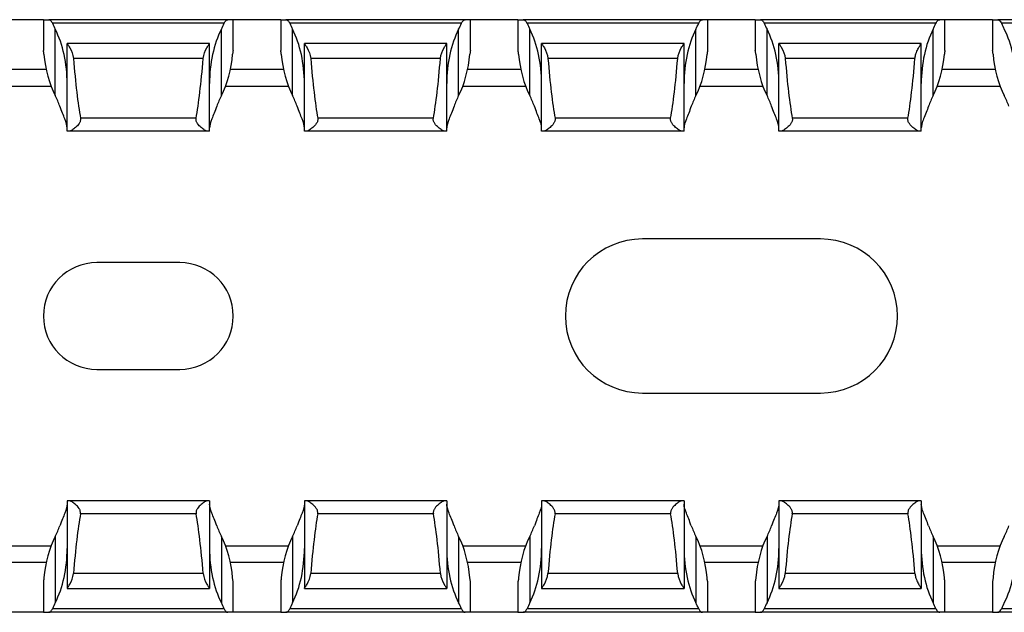
# Model space of a CAD drawing. Units: millimetres. Extents: x 65 to 618, y 61 to 241.
# Drawn here: x 338 to 379, y 71 to 96 of the extents above; entities that cross this region are included whole.
import ezdxf

# ---------------------------------------------------------------- set-up
doc = ezdxf.new("R2010")
doc.units = ezdxf.units.MM

msp = doc.modelspace()

# ---------------------------------------------------------------- linework, layer by layer
at = {"color": 7, "linetype": 'Continuous', "lineweight": 30}
for p, q in [((338.788, 95.59), (336.788, 95.59)), ((338.788, 95.59), (338.788, 94.29)), ((338.788, 95.59), (339.01, 95.59)), ((346.566, 95.59), (339.01, 95.59)), ((346.788, 95.59), (346.566, 95.59)), ((346.788, 94.29), (346.788, 95.59)), ((348.788, 95.59), (346.788, 95.59)), ((348.788, 95.59), (348.788, 94.29)), ((348.788, 95.59), (349.01, 95.59)), ((356.566, 95.59), (349.01, 95.59)), ((356.788, 95.59), (356.566, 95.59)), ((356.788, 94.29), (356.788, 95.59)), ((358.788, 95.59), (356.788, 95.59)), ((358.788, 95.59), (358.788, 94.29)), ((358.788, 95.59), (359.01, 95.59)), ((366.566, 95.59), (359.01, 95.59)), ((366.788, 95.59), (366.566, 95.59)), ((366.788, 94.29), (366.788, 95.59)), ((368.788, 95.59), (366.788, 95.59)), ((368.788, 95.59), (368.788, 94.29)), ((368.788, 95.59), (369.01, 95.59)), ((376.566, 95.59), (369.01, 95.59)), ((376.788, 95.59), (376.566, 95.59)), ((376.788, 94.29), (376.788, 95.59)), ((378.788, 95.59), (376.788, 95.59)), ((378.788, 95.59), (378.788, 94.29)), ((378.788, 95.59), (379.01, 95.59)), ((386.566, 95.59), (379.01, 95.59)), ((346.406, 95.44), (339.17, 95.44)), ((339.288, 92.385), (339.288, 95.185)), ((346.288, 92.385), (346.288, 95.185)), ((356.406, 95.44), (349.17, 95.44)), ((349.288, 92.385), (349.288, 95.185)), ((356.288, 92.385), (356.288, 95.185)), ((366.406, 95.44), (359.17, 95.44)), ((359.288, 92.385), (359.288, 95.185)), ((366.288, 92.385), (366.288, 95.185)), ((376.406, 95.44), (369.17, 95.44)), ((369.288, 92.385), (369.288, 95.185)), ((376.288, 92.385), (376.288, 95.185)), ((386.406, 95.44), (379.17, 95.44)), ((338.788, 94.29), (338.788, 94.29)), ((345.788, 94.59), (339.788, 94.59)), ((339.788, 90.89), (339.788, 94.59)), ((345.788, 90.89), (345.788, 94.59)), ((345.788, 94.59), (345.788, 94.59)), ((346.788, 94.29), (346.787, 94.29)), ((348.788, 94.29), (348.788, 94.29)), ((355.788, 94.59), (349.788, 94.59)), ((349.788, 90.89), (349.788, 94.59)), ((355.788, 90.89), (355.788, 94.59)), ((355.788, 94.59), (355.788, 94.59)), ((356.788, 94.29), (356.787, 94.29)), ((358.788, 94.29), (358.788, 94.29)), ((365.788, 94.59), (359.788, 94.59)), ((359.788, 90.89), (359.788, 94.59)), ((365.788, 90.89), (365.788, 94.59)), ((365.788, 94.59), (365.788, 94.59)), ((366.788, 94.29), (366.787, 94.29)), ((368.788, 94.29), (368.788, 94.29)), ((375.788, 94.59), (369.788, 94.59)), ((369.788, 90.89), (369.788, 94.59)), ((369.788, 94.59), (369.788, 94.59)), ((375.788, 90.89), (375.788, 94.59)), ((376.788, 94.29), (376.787, 94.29)), ((378.788, 94.29), (378.788, 94.29)), ((345.521, 93.951), (340.054, 93.951)), ((355.521, 93.951), (350.054, 93.951)), ((365.521, 93.951), (360.054, 93.951)), ((375.521, 93.951), (370.054, 93.951)), ((336.465, 92.79), (339.11, 92.79)), ((346.465, 92.79), (349.11, 92.79)), ((356.465, 92.79), (359.11, 92.79)), ((366.465, 92.79), (369.11, 92.79)), ((376.465, 92.79), (379.11, 92.79)), ((345.224, 91.434), (340.352, 91.434)), ((355.224, 91.434), (350.352, 91.434)), ((365.224, 91.434), (360.352, 91.434)), ((375.224, 91.434), (370.352, 91.434)), ((339.872, 90.89), (339.788, 90.89)), ((345.704, 90.89), (339.872, 90.89)), ((345.788, 90.89), (345.704, 90.89)), ((349.872, 90.89), (349.788, 90.89)), ((355.704, 90.89), (349.872, 90.89)), ((355.788, 90.89), (355.704, 90.89)), ((359.872, 90.89), (359.788, 90.89)), ((365.704, 90.89), (359.872, 90.89)), ((365.788, 90.89), (365.704, 90.89)), ((369.872, 90.89), (369.788, 90.89)), ((375.704, 90.89), (369.872, 90.89)), ((375.788, 90.89), (375.704, 90.89)), ((371.538, 86.34), (364.038, 86.34)), ((344.538, 85.34), (341.038, 85.34)), ((341.038, 80.84), (344.538, 80.84)), ((364.038, 79.84), (371.538, 79.84)), ((339.788, 75.29), (339.788, 71.59)), ((339.872, 75.29), (339.788, 75.29)), ((345.704, 75.29), (339.872, 75.29)), ((345.788, 75.29), (345.704, 75.29)), ((345.788, 75.29), (345.788, 71.59)), ((349.788, 75.29), (349.788, 71.59)), ((349.872, 75.29), (349.788, 75.29)), ((355.704, 75.29), (349.872, 75.29)), ((355.788, 75.29), (355.704, 75.29)), ((355.788, 75.29), (355.788, 71.59)), ((359.788, 75.29), (359.788, 71.59)), ((359.872, 75.29), (359.788, 75.29)), ((365.704, 75.29), (359.872, 75.29)), ((365.788, 75.29), (365.704, 75.29)), ((365.788, 75.29), (365.788, 71.59)), ((369.788, 75.29), (369.788, 71.59)), ((369.872, 75.29), (369.788, 75.29)), ((375.704, 75.29), (369.872, 75.29)), ((375.788, 75.29), (375.704, 75.29)), ((375.788, 75.29), (375.788, 71.59)), ((345.224, 74.746), (340.352, 74.746)), ((355.224, 74.746), (350.352, 74.746)), ((365.224, 74.746), (360.352, 74.746)), ((375.224, 74.746), (370.352, 74.746)), ((339.288, 73.795), (339.288, 70.995)), ((346.288, 73.795), (346.288, 70.995)), ((349.288, 73.795), (349.288, 70.995)), ((356.288, 73.795), (356.288, 70.995)), ((359.288, 73.795), (359.288, 70.995)), ((366.288, 73.795), (366.288, 70.995)), ((369.288, 73.795), (369.288, 70.995)), ((376.288, 73.795), (376.288, 70.995)), ((336.465, 73.39), (339.11, 73.39)), ((346.465, 73.39), (349.11, 73.39)), ((356.465, 73.39), (359.11, 73.39)), ((366.465, 73.39), (369.11, 73.39)), ((376.465, 73.39), (379.11, 73.39)), ((345.521, 72.229), (340.054, 72.229)), ((355.521, 72.229), (350.054, 72.229)), ((365.521, 72.229), (360.054, 72.229)), ((375.521, 72.229), (370.054, 72.229)), ((338.788, 71.89), (338.788, 70.59)), ((338.788, 71.89), (338.788, 71.89)), ((346.788, 71.89), (346.787, 71.89)), ((346.788, 70.59), (346.788, 71.89)), ((348.788, 71.89), (348.788, 70.59)), ((348.788, 71.89), (348.788, 71.89)), ((356.788, 71.89), (356.787, 71.89)), ((356.788, 70.59), (356.788, 71.89)), ((358.788, 71.89), (358.788, 70.59)), ((358.788, 71.89), (358.788, 71.89)), ((366.788, 71.89), (366.787, 71.89)), ((366.788, 70.59), (366.788, 71.89)), ((368.788, 71.89), (368.788, 70.59)), ((368.788, 71.89), (368.788, 71.89)), ((376.788, 71.89), (376.787, 71.89)), ((376.788, 70.59), (376.788, 71.89)), ((378.788, 71.89), (378.788, 70.59)), ((378.788, 71.89), (378.788, 71.89)), ((339.788, 71.59), (345.788, 71.59)), ((339.788, 71.59), (339.788, 71.59)), ((349.788, 71.59), (355.788, 71.59)), ((349.788, 71.59), (349.788, 71.59)), ((359.788, 71.59), (365.788, 71.59)), ((359.788, 71.59), (359.788, 71.59)), ((369.788, 71.59), (375.788, 71.59)), ((375.788, 71.59), (375.788, 71.59)), ((338.788, 70.59), (336.788, 70.59)), ((338.788, 70.59), (339.01, 70.59)), ((346.566, 70.59), (339.01, 70.59)), ((346.406, 70.74), (339.17, 70.74)), ((346.788, 70.59), (346.566, 70.59)), ((348.788, 70.59), (346.788, 70.59)), ((348.788, 70.59), (349.01, 70.59)), ((356.566, 70.59), (349.01, 70.59)), ((356.406, 70.74), (349.17, 70.74)), ((356.788, 70.59), (356.566, 70.59)), ((358.788, 70.59), (356.788, 70.59)), ((358.788, 70.59), (359.01, 70.59)), ((366.566, 70.59), (359.01, 70.59)), ((366.406, 70.74), (359.17, 70.74)), ((366.788, 70.59), (366.566, 70.59)), ((368.788, 70.59), (366.788, 70.59)), ((368.788, 70.59), (369.01, 70.59)), ((376.566, 70.59), (369.01, 70.59)), ((376.406, 70.74), (369.17, 70.74)), ((376.788, 70.59), (376.566, 70.59)), ((378.788, 70.59), (376.788, 70.59)), ((378.788, 70.59), (379.01, 70.59)), ((386.566, 70.59), (379.01, 70.59)), ((386.406, 70.74), (379.17, 70.74))]:
    msp.add_line(p, q, dxfattribs=at)
at = {"color": 8, "linetype": 'Continuous', "lineweight": 30}
for p, q in [((338.909, 93.49), (336.667, 93.49)), ((348.909, 93.49), (346.667, 93.49)), ((358.909, 93.49), (356.667, 93.49)), ((368.909, 93.49), (366.667, 93.49)), ((378.909, 93.49), (376.667, 93.49)), ((338.909, 72.69), (336.667, 72.69)), ((348.909, 72.69), (346.667, 72.69)), ((358.909, 72.69), (356.667, 72.69)), ((368.909, 72.69), (366.667, 72.69)), ((378.909, 72.69), (376.667, 72.69))]:
    msp.add_line(p, q, dxfattribs=at)
at = {"color": 7, "linetype": 'Continuous', "lineweight": 30}
for centre, radius, start, end in [((364.038, 83.09), 3.25, 90, 270), ((371.538, 83.09), 3.25, 270, 90), ((341.038, 83.09), 2.25, 90, 270), ((344.538, 83.09), 2.25, 270, 90)]:
    msp.add_arc(centre, radius, start, end, dxfattribs=at)
for centre, major_axis, ratio, start_param, end_param in [((340.788, 97.477), (0, 3.464), 0.57735, 2.199282, 2.293531), ((337.788, 92.894), (0, 3.464), 0.57735, 4.712389, 5.435123), ((347.788, 92.894), (0, 3.464), 0.57735, 0.848062, 1.570796), ((344.788, 97.477), (0, 3.464), 0.57735, 3.989655, 4.083903), ((350.788, 97.477), (0, 3.464), 0.57735, 2.199282, 2.293531), ((347.788, 92.894), (0, 3.464), 0.57735, 4.712389, 5.435123), ((357.788, 92.894), (0, 3.464), 0.57735, 0.848062, 1.570796), ((354.788, 97.477), (0, 3.464), 0.57735, 3.989655, 4.083903), ((360.788, 97.477), (0, 3.464), 0.57735, 2.199282, 2.293531), ((357.788, 92.894), (0, 3.464), 0.57735, 4.712389, 5.435123), ((367.788, 92.894), (0, 3.464), 0.57735, 0.848062, 1.570796), ((364.788, 97.477), (0, 3.464), 0.57735, 3.989655, 4.083903), ((370.788, 97.477), (0, 3.464), 0.57735, 2.199282, 2.293531), ((367.788, 92.894), (0, 3.464), 0.57735, 4.712389, 5.435123), ((377.788, 92.894), (0, 3.464), 0.57735, 0.848062, 1.570796), ((374.788, 97.477), (0, 3.464), 0.57735, 3.989655, 4.083903), ((380.788, 97.477), (0, 3.464), 0.57735, 2.199282, 2.293531), ((377.788, 92.894), (0, 3.464), 0.57735, 4.712389, 5.435123), ((340.788, 94.677), (0, 3.464), 0.57735, 1.72633, 2.293531), ((340.788, 101.721), (0, 11.43), 0.087489, 2.318223, 2.690566), ((344.788, 101.721), (0, 11.43), 0.087489, 3.592619, 3.964963), ((344.788, 94.677), (0, 3.464), 0.57735, 3.989655, 4.556855), ((350.788, 94.677), (0, 3.464), 0.57735, 1.72633, 2.293531), ((350.788, 101.721), (0, 11.43), 0.087489, 2.318223, 2.690566), ((354.788, 101.721), (0, 11.43), 0.087489, 3.592619, 3.964963), ((354.788, 94.677), (0, 3.464), 0.57735, 3.989655, 4.556855), ((360.788, 94.677), (0, 3.464), 0.57735, 1.72633, 2.293531), ((360.788, 101.721), (0, 11.43), 0.087489, 2.318223, 2.690566), ((364.788, 101.721), (0, 11.43), 0.087489, 3.592619, 3.964963), ((364.788, 94.677), (0, 3.464), 0.57735, 3.989655, 4.556855), ((370.788, 94.677), (0, 3.464), 0.57735, 1.72633, 2.293531), ((370.788, 101.721), (0, 11.43), 0.087489, 2.318223, 2.690566), ((374.788, 101.721), (0, 11.43), 0.087489, 3.592619, 3.964963), ((374.788, 94.677), (0, 3.464), 0.57735, 3.989655, 4.556855), ((380.788, 94.677), (0, 3.464), 0.57735, 1.72633, 2.293531), ((337.788, 90.094), (0, 3.464), 0.57735, 5.274393, 5.435123), ((347.788, 90.094), (0, 3.464), 0.57735, 0.848062, 1.008793), ((347.788, 90.094), (0, 3.464), 0.57735, 5.274393, 5.435123), ((357.788, 90.094), (0, 3.464), 0.57735, 0.848062, 1.008793), ((357.788, 90.094), (0, 3.464), 0.57735, 5.274393, 5.435123), ((367.788, 90.094), (0, 3.464), 0.57735, 0.848062, 1.008793), ((367.788, 90.094), (0, 3.464), 0.57735, 5.274393, 5.435123), ((377.788, 90.094), (0, 3.464), 0.57735, 0.848062, 1.008793), ((377.788, 90.094), (0, 3.464), 0.57735, 5.274393, 5.435123), ((340.788, 64.459), (0, 11.43), 0.087489, 0.451027, 0.82337), ((344.788, 64.459), (0, 11.43), 0.087489, 5.459815, 5.832158), ((350.788, 64.459), (0, 11.43), 0.087489, 0.451027, 0.82337), ((354.788, 64.459), (0, 11.43), 0.087489, 5.459815, 5.832158), ((360.788, 64.459), (0, 11.43), 0.087489, 0.451027, 0.82337), ((364.788, 64.459), (0, 11.43), 0.087489, 5.459815, 5.832158), ((370.788, 64.459), (0, 11.43), 0.087489, 0.451027, 0.82337), ((374.788, 64.459), (0, 11.43), 0.087489, 5.459815, 5.832158), ((337.788, 76.086), (0, 3.464), 0.57735, 3.989655, 4.150385), ((347.788, 76.086), (0, 3.464), 0.57735, 2.1328, 2.293531), ((347.788, 76.086), (0, 3.464), 0.57735, 3.989655, 4.150385), ((357.788, 76.086), (0, 3.464), 0.57735, 2.1328, 2.293531), ((357.788, 76.086), (0, 3.464), 0.57735, 3.989655, 4.150385), ((367.788, 76.086), (0, 3.464), 0.57735, 2.1328, 2.293531), ((367.788, 76.086), (0, 3.464), 0.57735, 3.989655, 4.150385), ((377.788, 76.086), (0, 3.464), 0.57735, 2.1328, 2.293531), ((377.788, 76.086), (0, 3.464), 0.57735, 3.989655, 4.150385), ((340.788, 71.503), (0, 3.464), 0.57735, 0.848062, 1.415262), ((344.788, 71.503), (0, 3.464), 0.57735, 4.867923, 5.435123), ((350.788, 71.503), (0, 3.464), 0.57735, 0.848062, 1.415262), ((354.788, 71.503), (0, 3.464), 0.57735, 4.867923, 5.435123), ((360.788, 71.503), (0, 3.464), 0.57735, 0.848062, 1.415262), ((364.788, 71.503), (0, 3.464), 0.57735, 4.867923, 5.435123), ((370.788, 71.503), (0, 3.464), 0.57735, 0.848062, 1.415262), ((374.788, 71.503), (0, 3.464), 0.57735, 4.867923, 5.435123), ((380.788, 71.503), (0, 3.464), 0.57735, 0.848062, 1.415262), ((337.788, 73.286), (0, 3.464), 0.57735, 3.989655, 4.712389), ((347.788, 73.286), (0, 3.464), 0.57735, 1.570796, 2.293531), ((347.788, 73.286), (0, 3.464), 0.57735, 3.989655, 4.712389), ((357.788, 73.286), (0, 3.464), 0.57735, 1.570796, 2.293531), ((357.788, 73.286), (0, 3.464), 0.57735, 3.989655, 4.712389), ((367.788, 73.286), (0, 3.464), 0.57735, 1.570796, 2.293531), ((367.788, 73.286), (0, 3.464), 0.57735, 3.989655, 4.712389), ((377.788, 73.286), (0, 3.464), 0.57735, 1.570796, 2.293531), ((377.788, 73.286), (0, 3.464), 0.57735, 3.989655, 4.712389), ((340.788, 68.703), (0, 3.464), 0.57735, 0.848062, 0.942311), ((344.788, 68.703), (0, 3.464), 0.57735, 5.340875, 5.435123), ((350.788, 68.703), (0, 3.464), 0.57735, 0.848062, 0.942311), ((354.788, 68.703), (0, 3.464), 0.57735, 5.340875, 5.435123), ((360.788, 68.703), (0, 3.464), 0.57735, 0.848062, 0.942311), ((364.788, 68.703), (0, 3.464), 0.57735, 5.340875, 5.435123), ((370.788, 68.703), (0, 3.464), 0.57735, 0.848062, 0.942311), ((374.788, 68.703), (0, 3.464), 0.57735, 5.340875, 5.435123), ((380.788, 68.703), (0, 3.464), 0.57735, 0.848062, 0.942311)]:
    msp.add_ellipse(centre, major_axis=major_axis, ratio=ratio, start_param=start_param, end_param=end_param, dxfattribs=at)
for points, knots in [([(339.01, 95.59), (339.037, 95.59), (339.066, 95.577), (339.123, 95.526), (339.15, 95.488), (339.17, 95.44)], [0, 0, 0, 0, 0.5, 0.5, 1, 1, 1, 1]), ([(346.406, 95.44), (346.426, 95.488), (346.453, 95.526), (346.51, 95.576), (346.539, 95.59), (346.566, 95.59)], [0, 0, 0, 0, 0.5, 0.5, 1, 1, 1, 1]), ([(349.01, 95.59), (349.037, 95.59), (349.066, 95.577), (349.123, 95.526), (349.15, 95.488), (349.17, 95.44)], [0, 0, 0, 0, 0.5, 0.5, 1, 1, 1, 1]), ([(356.406, 95.44), (356.426, 95.488), (356.453, 95.526), (356.51, 95.576), (356.539, 95.59), (356.566, 95.59)], [0, 0, 0, 0, 0.5, 0.5, 1, 1, 1, 1]), ([(359.01, 95.59), (359.037, 95.59), (359.066, 95.577), (359.123, 95.526), (359.15, 95.488), (359.17, 95.44)], [0, 0, 0, 0, 0.5, 0.5, 1, 1, 1, 1]), ([(366.406, 95.44), (366.426, 95.488), (366.453, 95.526), (366.51, 95.576), (366.539, 95.59), (366.566, 95.59)], [0, 0, 0, 0, 0.5, 0.5, 1, 1, 1, 1]), ([(369.01, 95.59), (369.037, 95.59), (369.066, 95.577), (369.123, 95.526), (369.15, 95.488), (369.17, 95.44)], [0, 0, 0, 0, 0.5, 0.5, 1, 1, 1, 1]), ([(376.406, 95.44), (376.407, 95.443), (376.419, 95.471), (376.449, 95.521), (376.505, 95.577), (376.544, 95.585), (376.566, 95.59)], [0, 0, 0, 0, 0.029249, 0.297048, 0.616451, 1, 1, 1, 1]), ([(379.01, 95.59), (379.034, 95.584), (379.08, 95.573), (379.137, 95.509), (379.162, 95.458), (379.17, 95.44)], [0, 0, 0, 0, 0.435987, 0.806189, 1, 1, 1, 1]), ([(338.812, 94.14), (338.808, 94.185), (338.802, 94.224), (338.793, 94.276), (338.79, 94.29), (338.788, 94.29)], [0, 0, 0, 0, 0.5, 0.5, 1, 1, 1, 1]), ([(339.788, 94.59), (339.788, 94.588), (339.8, 94.568), (339.842, 94.501), (339.871, 94.454), (339.965, 94.284), (340.04, 94.128), (340.054, 93.951)], [0, 0, 0, 0, 0.25, 0.25, 0.5, 0.5, 1, 1, 1, 1]), ([(345.521, 93.951), (345.536, 94.128), (345.611, 94.284), (345.705, 94.454), (345.734, 94.501), (345.776, 94.568), (345.788, 94.588), (345.788, 94.59)], [0, 0, 0, 0, 0.5, 0.5, 0.75, 0.75, 1, 1, 1, 1]), ([(346.787, 94.29), (346.786, 94.29), (346.782, 94.276), (346.773, 94.224), (346.768, 94.186), (346.764, 94.14)], [0, 0, 0, 0, 0.5, 0.5, 1, 1, 1, 1]), ([(348.812, 94.14), (348.808, 94.185), (348.802, 94.224), (348.793, 94.276), (348.79, 94.29), (348.788, 94.29)], [0, 0, 0, 0, 0.5, 0.5, 1, 1, 1, 1]), ([(349.788, 94.59), (349.788, 94.588), (349.8, 94.568), (349.842, 94.501), (349.871, 94.454), (349.965, 94.284), (350.04, 94.128), (350.054, 93.951)], [0, 0, 0, 0, 0.25, 0.25, 0.5, 0.5, 1, 1, 1, 1]), ([(355.521, 93.951), (355.536, 94.128), (355.611, 94.284), (355.705, 94.454), (355.734, 94.501), (355.776, 94.568), (355.788, 94.588), (355.788, 94.59)], [0, 0, 0, 0, 0.5, 0.5, 0.75, 0.75, 1, 1, 1, 1]), ([(356.787, 94.29), (356.786, 94.29), (356.782, 94.276), (356.773, 94.224), (356.768, 94.186), (356.764, 94.14)], [0, 0, 0, 0, 0.5, 0.5, 1, 1, 1, 1]), ([(358.812, 94.14), (358.808, 94.185), (358.802, 94.224), (358.793, 94.276), (358.79, 94.29), (358.788, 94.29)], [0, 0, 0, 0, 0.5, 0.5, 1, 1, 1, 1]), ([(359.788, 94.59), (359.788, 94.588), (359.8, 94.568), (359.842, 94.501), (359.871, 94.454), (359.965, 94.284), (360.04, 94.128), (360.054, 93.951)], [0, 0, 0, 0, 0.25, 0.25, 0.5, 0.5, 1, 1, 1, 1]), ([(365.521, 93.951), (365.536, 94.128), (365.611, 94.284), (365.705, 94.454), (365.734, 94.501), (365.776, 94.568), (365.788, 94.588), (365.788, 94.59)], [0, 0, 0, 0, 0.5, 0.5, 0.75, 0.75, 1, 1, 1, 1]), ([(366.787, 94.29), (366.786, 94.29), (366.782, 94.276), (366.773, 94.224), (366.768, 94.186), (366.764, 94.14)], [0, 0, 0, 0, 0.5, 0.5, 1, 1, 1, 1]), ([(368.812, 94.14), (368.811, 94.151), (368.807, 94.191), (368.799, 94.246), (368.791, 94.284), (368.789, 94.288), (368.788, 94.29)], [0, 0, 0, 0, 0.1294474, 0.4502181, 0.7737623, 1, 1, 1, 1]), ([(369.788, 94.59), (369.788, 94.588), (369.8, 94.568), (369.842, 94.501), (369.871, 94.454), (369.965, 94.284), (370.04, 94.128), (370.054, 93.951)], [0, 0, 0, 0, 0.25, 0.25, 0.5, 0.5, 1, 1, 1, 1]), ([(375.521, 93.951), (375.529, 94.002), (375.547, 94.13), (375.624, 94.31), (375.71, 94.465), (375.775, 94.567), (375.784, 94.583), (375.788, 94.59)], [0, 0, 0, 0, 0.146089, 0.370673, 0.600094, 0.81199, 1, 1, 1, 1]), ([(376.787, 94.29), (376.786, 94.29), (376.782, 94.276), (376.773, 94.224), (376.768, 94.186), (376.764, 94.14)], [0, 0, 0, 0, 0.5, 0.5, 1, 1, 1, 1]), ([(378.812, 94.14), (378.808, 94.185), (378.802, 94.224), (378.793, 94.276), (378.79, 94.29), (378.788, 94.29)], [0, 0, 0, 0, 0.5, 0.5, 1, 1, 1, 1]), ([(339.788, 91.03), (339.788, 91.117), (339.748, 91.246), (339.66, 91.479), (339.626, 91.563), (339.555, 91.742), (339.517, 91.839), (339.48, 91.94)], [0, 0, 0, 0, 0.5, 0.5, 0.75, 0.75, 1, 1, 1, 1]), ([(346.095, 91.94), (346.022, 91.739), (345.945, 91.555), (345.828, 91.247), (345.788, 91.117), (345.788, 91.03)], [0, 0, 0, 0, 0.5, 0.5, 1, 1, 1, 1]), ([(349.788, 91.03), (349.788, 91.117), (349.748, 91.246), (349.66, 91.479), (349.626, 91.563), (349.555, 91.742), (349.517, 91.839), (349.48, 91.94)], [0, 0, 0, 0, 0.5, 0.5, 0.75, 0.75, 1, 1, 1, 1]), ([(356.095, 91.94), (356.022, 91.739), (355.945, 91.555), (355.828, 91.247), (355.788, 91.117), (355.788, 91.03)], [0, 0, 0, 0, 0.5, 0.5, 1, 1, 1, 1]), ([(359.788, 91.03), (359.788, 91.117), (359.748, 91.246), (359.66, 91.479), (359.626, 91.563), (359.555, 91.742), (359.517, 91.839), (359.48, 91.94)], [0, 0, 0, 0, 0.5, 0.5, 0.75, 0.75, 1, 1, 1, 1]), ([(366.095, 91.94), (366.022, 91.739), (365.945, 91.555), (365.828, 91.247), (365.788, 91.117), (365.788, 91.03)], [0, 0, 0, 0, 0.5, 0.5, 1, 1, 1, 1]), ([(369.788, 91.03), (369.788, 91.117), (369.748, 91.246), (369.66, 91.479), (369.626, 91.563), (369.555, 91.742), (369.517, 91.839), (369.48, 91.94)], [0, 0, 0, 0, 0.5, 0.5, 0.75, 0.75, 1, 1, 1, 1]), ([(376.095, 91.94), (376.061, 91.849), (375.95, 91.557), (375.812, 91.233), (375.794, 91.08), (375.788, 91.03)], [0, 0, 0, 0, 0.2321297, 0.7489788, 1, 1, 1, 1]), ([(340.352, 91.434), (340.359, 91.394), (340.356, 91.352), (340.331, 91.274), (340.312, 91.239), (340.246, 91.143), (340.193, 91.09), (340.09, 90.999), (340.04, 90.961), (339.947, 90.907), (339.905, 90.89), (339.872, 90.89)], [0, 0, 0, 0, 0.125, 0.125, 0.25, 0.25, 0.5, 0.5, 0.75, 0.75, 1, 1, 1, 1]), ([(345.704, 90.89), (345.671, 90.89), (345.629, 90.907), (345.536, 90.961), (345.485, 90.999), (345.382, 91.09), (345.329, 91.143), (345.264, 91.239), (345.244, 91.274), (345.22, 91.352), (345.217, 91.394), (345.224, 91.434)], [0, 0, 0, 0, 0.25, 0.25, 0.5, 0.5, 0.75, 0.75, 0.875, 0.875, 1, 1, 1, 1]), ([(350.352, 91.434), (350.359, 91.394), (350.356, 91.352), (350.331, 91.274), (350.312, 91.239), (350.246, 91.143), (350.193, 91.09), (350.09, 90.999), (350.04, 90.961), (349.947, 90.907), (349.905, 90.89), (349.872, 90.89)], [0, 0, 0, 0, 0.125, 0.125, 0.25, 0.25, 0.5, 0.5, 0.75, 0.75, 1, 1, 1, 1]), ([(355.704, 90.89), (355.671, 90.89), (355.629, 90.907), (355.536, 90.961), (355.485, 90.999), (355.382, 91.09), (355.329, 91.143), (355.264, 91.239), (355.244, 91.274), (355.22, 91.352), (355.217, 91.394), (355.224, 91.434)], [0, 0, 0, 0, 0.25, 0.25, 0.5, 0.5, 0.75, 0.75, 0.875, 0.875, 1, 1, 1, 1]), ([(360.352, 91.434), (360.359, 91.394), (360.356, 91.352), (360.331, 91.274), (360.312, 91.239), (360.246, 91.143), (360.193, 91.09), (360.09, 90.999), (360.04, 90.961), (359.947, 90.907), (359.905, 90.89), (359.872, 90.89)], [0, 0, 0, 0, 0.125, 0.125, 0.25, 0.25, 0.5, 0.5, 0.75, 0.75, 1, 1, 1, 1]), ([(365.704, 90.89), (365.671, 90.89), (365.629, 90.907), (365.536, 90.961), (365.485, 90.999), (365.382, 91.09), (365.329, 91.143), (365.264, 91.239), (365.244, 91.274), (365.22, 91.352), (365.217, 91.394), (365.224, 91.434)], [0, 0, 0, 0, 0.25, 0.25, 0.5, 0.5, 0.75, 0.75, 0.875, 0.875, 1, 1, 1, 1]), ([(370.352, 91.434), (370.359, 91.394), (370.356, 91.352), (370.331, 91.274), (370.312, 91.239), (370.246, 91.143), (370.193, 91.09), (370.09, 90.999), (370.04, 90.961), (369.947, 90.907), (369.905, 90.89), (369.872, 90.89)], [0, 0, 0, 0, 0.125, 0.125, 0.25, 0.25, 0.5, 0.5, 0.75, 0.75, 1, 1, 1, 1]), ([(375.704, 90.89), (375.671, 90.89), (375.629, 90.907), (375.536, 90.961), (375.485, 90.999), (375.382, 91.09), (375.329, 91.143), (375.264, 91.239), (375.244, 91.274), (375.22, 91.352), (375.217, 91.394), (375.224, 91.434)], [0, 0, 0, 0, 0.25, 0.25, 0.5, 0.5, 0.75, 0.75, 0.875, 0.875, 1, 1, 1, 1]), ([(339.788, 75.15), (339.788, 75.063), (339.748, 74.934), (339.66, 74.701), (339.626, 74.617), (339.555, 74.438), (339.517, 74.341), (339.48, 74.24)], [0, 0, 0, 0, 0.5, 0.5, 0.75, 0.75, 1, 1, 1, 1]), ([(340.352, 74.746), (340.359, 74.787), (340.356, 74.829), (340.331, 74.906), (340.312, 74.941), (340.246, 75.037), (340.193, 75.09), (340.09, 75.181), (340.04, 75.219), (339.947, 75.273), (339.905, 75.29), (339.872, 75.29)], [0, 0, 0, 0, 0.125, 0.125, 0.25, 0.25, 0.5, 0.5, 0.75, 0.75, 1, 1, 1, 1]), ([(345.704, 75.29), (345.671, 75.29), (345.629, 75.273), (345.536, 75.219), (345.485, 75.181), (345.382, 75.09), (345.329, 75.037), (345.264, 74.941), (345.244, 74.906), (345.22, 74.829), (345.217, 74.786), (345.224, 74.746)], [0, 0, 0, 0, 0.25, 0.25, 0.5, 0.5, 0.75, 0.75, 0.875, 0.875, 1, 1, 1, 1]), ([(346.095, 74.24), (346.022, 74.441), (345.945, 74.625), (345.828, 74.933), (345.788, 75.063), (345.788, 75.15)], [0, 0, 0, 0, 0.5, 0.5, 1, 1, 1, 1]), ([(349.788, 75.15), (349.788, 75.063), (349.748, 74.934), (349.66, 74.701), (349.626, 74.617), (349.555, 74.438), (349.517, 74.341), (349.48, 74.24)], [0, 0, 0, 0, 0.5, 0.5, 0.75, 0.75, 1, 1, 1, 1]), ([(350.352, 74.746), (350.359, 74.787), (350.356, 74.829), (350.331, 74.906), (350.312, 74.941), (350.246, 75.037), (350.193, 75.09), (350.09, 75.181), (350.04, 75.219), (349.947, 75.273), (349.905, 75.29), (349.872, 75.29)], [0, 0, 0, 0, 0.125, 0.125, 0.25, 0.25, 0.5, 0.5, 0.75, 0.75, 1, 1, 1, 1]), ([(355.704, 75.29), (355.671, 75.29), (355.629, 75.273), (355.536, 75.219), (355.485, 75.181), (355.382, 75.09), (355.329, 75.037), (355.264, 74.941), (355.244, 74.906), (355.22, 74.829), (355.217, 74.786), (355.224, 74.746)], [0, 0, 0, 0, 0.25, 0.25, 0.5, 0.5, 0.75, 0.75, 0.875, 0.875, 1, 1, 1, 1]), ([(356.095, 74.24), (356.022, 74.441), (355.945, 74.625), (355.828, 74.933), (355.788, 75.063), (355.788, 75.15)], [0, 0, 0, 0, 0.5, 0.5, 1, 1, 1, 1]), ([(359.788, 75.15), (359.788, 75.063), (359.748, 74.934), (359.66, 74.701), (359.626, 74.617), (359.555, 74.438), (359.517, 74.341), (359.48, 74.24)], [0, 0, 0, 0, 0.5, 0.5, 0.75, 0.75, 1, 1, 1, 1]), ([(360.352, 74.746), (360.359, 74.787), (360.356, 74.829), (360.331, 74.906), (360.312, 74.941), (360.246, 75.037), (360.193, 75.09), (360.09, 75.181), (360.04, 75.219), (359.947, 75.273), (359.905, 75.29), (359.872, 75.29)], [0, 0, 0, 0, 0.125, 0.125, 0.25, 0.25, 0.5, 0.5, 0.75, 0.75, 1, 1, 1, 1]), ([(365.704, 75.29), (365.671, 75.29), (365.629, 75.273), (365.536, 75.219), (365.485, 75.181), (365.382, 75.09), (365.329, 75.037), (365.264, 74.941), (365.244, 74.906), (365.22, 74.829), (365.217, 74.786), (365.224, 74.746)], [0, 0, 0, 0, 0.25, 0.25, 0.5, 0.5, 0.75, 0.75, 0.875, 0.875, 1, 1, 1, 1]), ([(366.095, 74.24), (366.022, 74.441), (365.945, 74.625), (365.828, 74.933), (365.788, 75.063), (365.788, 75.15)], [0, 0, 0, 0, 0.5, 0.5, 1, 1, 1, 1]), ([(369.788, 75.15), (369.788, 75.063), (369.748, 74.934), (369.66, 74.701), (369.626, 74.617), (369.555, 74.438), (369.517, 74.341), (369.48, 74.24)], [0, 0, 0, 0, 0.5, 0.5, 0.75, 0.75, 1, 1, 1, 1]), ([(370.352, 74.746), (370.359, 74.787), (370.356, 74.829), (370.331, 74.906), (370.312, 74.941), (370.246, 75.037), (370.193, 75.09), (370.09, 75.181), (370.04, 75.219), (369.947, 75.273), (369.905, 75.29), (369.872, 75.29)], [0, 0, 0, 0, 0.125, 0.125, 0.25, 0.25, 0.5, 0.5, 0.75, 0.75, 1, 1, 1, 1]), ([(375.704, 75.29), (375.671, 75.29), (375.629, 75.273), (375.536, 75.219), (375.485, 75.181), (375.382, 75.09), (375.329, 75.037), (375.264, 74.941), (375.244, 74.906), (375.22, 74.829), (375.217, 74.786), (375.224, 74.746)], [0, 0, 0, 0, 0.25, 0.25, 0.5, 0.5, 0.75, 0.75, 0.875, 0.875, 1, 1, 1, 1]), ([(376.095, 74.24), (376.061, 74.331), (375.95, 74.623), (375.812, 74.947), (375.794, 75.1), (375.788, 75.15)], [0, 0, 0, 0, 0.2321297, 0.7489788, 1, 1, 1, 1]), ([(339.788, 71.59), (339.788, 71.593), (339.8, 71.612), (339.842, 71.679), (339.871, 71.726), (339.965, 71.897), (340.04, 72.052), (340.054, 72.229)], [0, 0, 0, 0, 0.25, 0.25, 0.5, 0.5, 1, 1, 1, 1]), ([(345.521, 72.229), (345.536, 72.052), (345.611, 71.896), (345.705, 71.726), (345.734, 71.679), (345.776, 71.612), (345.788, 71.593), (345.788, 71.59)], [0, 0, 0, 0, 0.5, 0.5, 0.75, 0.75, 1, 1, 1, 1]), ([(349.788, 71.59), (349.788, 71.593), (349.8, 71.612), (349.842, 71.679), (349.871, 71.726), (349.965, 71.897), (350.04, 72.052), (350.054, 72.229)], [0, 0, 0, 0, 0.25, 0.25, 0.5, 0.5, 1, 1, 1, 1]), ([(355.521, 72.229), (355.536, 72.052), (355.611, 71.896), (355.705, 71.726), (355.734, 71.679), (355.776, 71.612), (355.788, 71.593), (355.788, 71.59)], [0, 0, 0, 0, 0.5, 0.5, 0.75, 0.75, 1, 1, 1, 1]), ([(359.788, 71.59), (359.788, 71.593), (359.8, 71.612), (359.842, 71.679), (359.871, 71.726), (359.965, 71.897), (360.04, 72.052), (360.054, 72.229)], [0, 0, 0, 0, 0.25, 0.25, 0.5, 0.5, 1, 1, 1, 1]), ([(365.521, 72.229), (365.536, 72.052), (365.611, 71.896), (365.705, 71.726), (365.734, 71.679), (365.776, 71.612), (365.788, 71.593), (365.788, 71.59)], [0, 0, 0, 0, 0.5, 0.5, 0.75, 0.75, 1, 1, 1, 1]), ([(369.788, 71.59), (369.788, 71.593), (369.8, 71.612), (369.842, 71.679), (369.871, 71.726), (369.965, 71.897), (370.04, 72.052), (370.054, 72.229)], [0, 0, 0, 0, 0.25, 0.25, 0.5, 0.5, 1, 1, 1, 1]), ([(375.521, 72.229), (375.529, 72.178), (375.547, 72.05), (375.624, 71.87), (375.71, 71.715), (375.775, 71.613), (375.784, 71.598), (375.788, 71.59)], [0, 0, 0, 0, 0.146089, 0.370673, 0.600094, 0.81199, 1, 1, 1, 1]), ([(338.812, 72.04), (338.808, 71.995), (338.802, 71.957), (338.793, 71.904), (338.79, 71.89), (338.788, 71.89)], [0, 0, 0, 0, 0.5, 0.5, 1, 1, 1, 1]), ([(346.787, 71.89), (346.786, 71.89), (346.782, 71.904), (346.773, 71.956), (346.768, 71.995), (346.764, 72.04)], [0, 0, 0, 0, 0.5, 0.5, 1, 1, 1, 1]), ([(348.812, 72.04), (348.808, 71.995), (348.802, 71.957), (348.793, 71.904), (348.79, 71.89), (348.788, 71.89)], [0, 0, 0, 0, 0.5, 0.5, 1, 1, 1, 1]), ([(356.787, 71.89), (356.786, 71.89), (356.782, 71.904), (356.773, 71.956), (356.768, 71.995), (356.764, 72.04)], [0, 0, 0, 0, 0.5, 0.5, 1, 1, 1, 1]), ([(358.812, 72.04), (358.808, 71.995), (358.802, 71.957), (358.793, 71.904), (358.79, 71.89), (358.788, 71.89)], [0, 0, 0, 0, 0.5, 0.5, 1, 1, 1, 1]), ([(366.787, 71.89), (366.786, 71.89), (366.782, 71.904), (366.773, 71.956), (366.768, 71.995), (366.764, 72.04)], [0, 0, 0, 0, 0.5, 0.5, 1, 1, 1, 1]), ([(368.812, 72.04), (368.811, 72.029), (368.807, 71.989), (368.799, 71.934), (368.791, 71.896), (368.789, 71.892), (368.788, 71.89)], [0, 0, 0, 0, 0.1294474, 0.4502181, 0.7737623, 1, 1, 1, 1]), ([(376.787, 71.89), (376.786, 71.89), (376.782, 71.904), (376.773, 71.956), (376.768, 71.995), (376.764, 72.04)], [0, 0, 0, 0, 0.5, 0.5, 1, 1, 1, 1]), ([(378.812, 72.04), (378.808, 71.995), (378.802, 71.957), (378.793, 71.904), (378.79, 71.89), (378.788, 71.89)], [0, 0, 0, 0, 0.5, 0.5, 1, 1, 1, 1]), ([(339.01, 70.59), (339.037, 70.59), (339.066, 70.604), (339.123, 70.655), (339.15, 70.692), (339.17, 70.74)], [0, 0, 0, 0, 0.5, 0.5, 1, 1, 1, 1]), ([(346.406, 70.74), (346.426, 70.692), (346.453, 70.654), (346.51, 70.604), (346.539, 70.59), (346.566, 70.59)], [0, 0, 0, 0, 0.5, 0.5, 1, 1, 1, 1]), ([(349.01, 70.59), (349.037, 70.59), (349.066, 70.604), (349.123, 70.655), (349.15, 70.692), (349.17, 70.74)], [0, 0, 0, 0, 0.5, 0.5, 1, 1, 1, 1]), ([(356.406, 70.74), (356.426, 70.692), (356.453, 70.654), (356.51, 70.604), (356.539, 70.59), (356.566, 70.59)], [0, 0, 0, 0, 0.5, 0.5, 1, 1, 1, 1]), ([(359.01, 70.59), (359.037, 70.59), (359.066, 70.604), (359.123, 70.655), (359.15, 70.692), (359.17, 70.74)], [0, 0, 0, 0, 0.5, 0.5, 1, 1, 1, 1]), ([(366.406, 70.74), (366.426, 70.692), (366.453, 70.654), (366.51, 70.604), (366.539, 70.59), (366.566, 70.59)], [0, 0, 0, 0, 0.5, 0.5, 1, 1, 1, 1]), ([(369.01, 70.59), (369.037, 70.59), (369.066, 70.604), (369.123, 70.655), (369.15, 70.692), (369.17, 70.74)], [0, 0, 0, 0, 0.5, 0.5, 1, 1, 1, 1]), ([(376.406, 70.74), (376.407, 70.737), (376.419, 70.709), (376.449, 70.659), (376.505, 70.603), (376.544, 70.595), (376.566, 70.59)], [0, 0, 0, 0, 0.029249, 0.297048, 0.616451, 1, 1, 1, 1]), ([(379.01, 70.59), (379.034, 70.596), (379.08, 70.607), (379.137, 70.672), (379.162, 70.723), (379.17, 70.74)], [0, 0, 0, 0, 0.435987, 0.806189, 1, 1, 1, 1])]:
    msp.add_open_spline(points, degree=3, knots=knots, dxfattribs=at)

doc.saveas('drawing.dxf')
